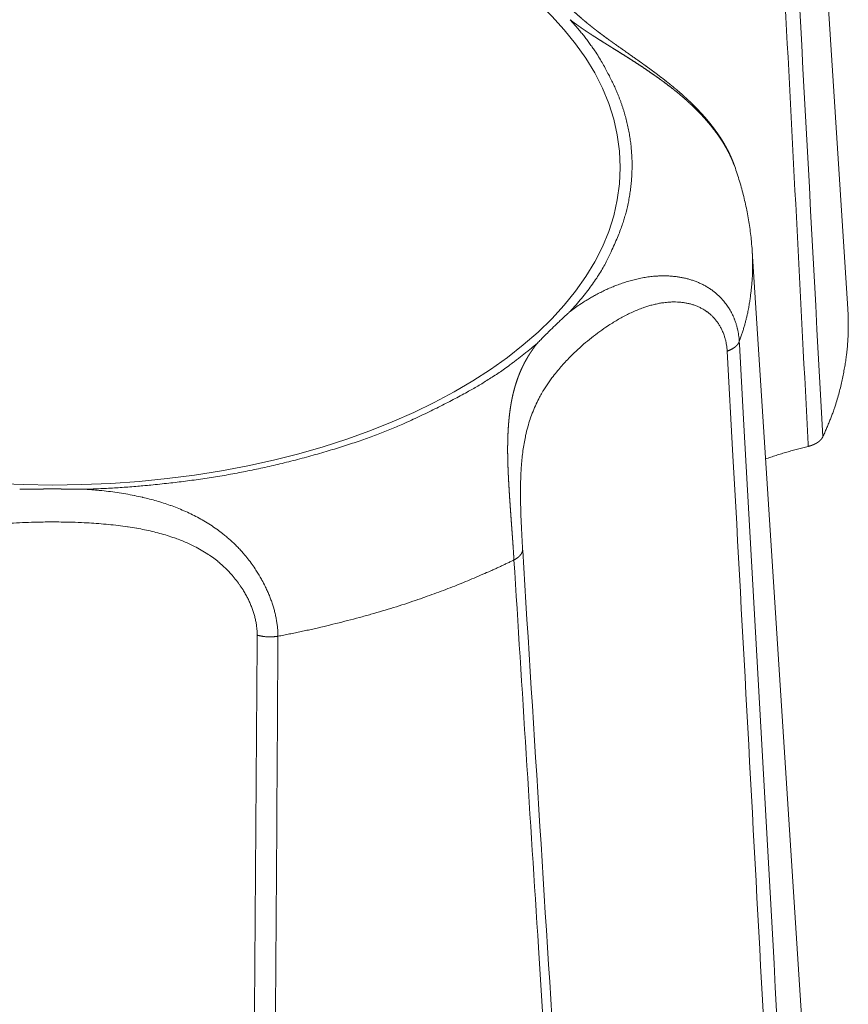
# Model space of a CAD drawing. Units: millimetres. Extents: x -612 to 3782, y -4661 to 6456.
# Drawn here: x 456 to 462, y 2627 to 2635 of the extents above; entities that cross this region are included whole.
import ezdxf

# ---------------------------------------------------------------- set-up
doc = ezdxf.new("R2010")
doc.units = ezdxf.units.MM
doc.header["$LTSCALE"] = 101.6
doc.layers.add('Visible (ISO)', color=7, linetype='Continuous', lineweight=50)
doc.layers.add('Visible Narrow (ISO)', color=7, linetype='Continuous', lineweight=18)

msp = doc.modelspace()

# ---------------------------------------------------------------- linework, layer by layer
at = {"layer": 'Visible (ISO)', "lineweight": 5}
for p, q in [((461.6468, 2644.2561), (462.3977, 2632.6204)), ((461.6468, 2633.0722), (462.3977, 2621.4366))]:
    msp.add_line(p, q, dxfattribs=at)
at = {"layer": 'Visible (ISO)', "lineweight": 5, "flags": 128}
for points in [[(461.6468, 2633.0722), (461.6465, 2633.0766, 0.008042), (461.6409, 2633.1463), (461.6405, 2633.1502, 0.006413), (461.6337, 2633.212, 0.006384), (461.6253, 2633.2736, 0.006351), (461.6154, 2633.3349, 0.006314), (461.6039, 2633.3959, 0.006268), (461.5909, 2633.4565, 0.006224), (461.5764, 2633.5168, 0.006167), (461.5604, 2633.5766, 0.006114), (461.543, 2633.636), (461.5429, 2633.6362, 0.006051), (461.5242, 2633.6946), (461.5241, 2633.6949, 0.005893), (461.5042, 2633.7523), (461.504, 2633.7527)], [(459.9576, 2632.3491), (459.9593, 2632.3509, -0.002239), (459.9858, 2632.378), (459.9884, 2632.3807, -0.001562), (460.0097, 2632.4022), (460.0106, 2632.4031, -0.001261), (460.0304, 2632.4229, -0.001195), (460.0503, 2632.4425), (460.0634, 2632.4555, -0.004143), (460.1101, 2632.5006), (460.1233, 2632.5132, -0.001407), (460.1481, 2632.5366, -0.001521), (460.173, 2632.5599), (460.1749, 2632.5617, -0.001638), (460.1966, 2632.5817), (460.1984, 2632.5834, -0.001245), (460.2165, 2632.5999), (460.2165, 2632.5999)]]:
    msp.add_lwpolyline(points, format="xyb", dxfattribs=at)
at = {"layer": 'Visible (ISO)', "lineweight": 5}
for points, weights, knots in [([(461.504, 2633.7527), (461.4974, 2633.7711), (461.49, 2633.7892), (461.4899, 2633.7895), (461.4897, 2633.7899), (461.4821, 2633.8086), (461.4735, 2633.827), (461.4731, 2633.8279), (461.4727, 2633.8289), (461.4633, 2633.8491), (461.453, 2633.869), (461.4427, 2633.8888), (461.4316, 2633.9082), (461.4314, 2633.9085), (461.4312, 2633.9088), (461.4204, 2633.9276), (461.409, 2633.9459), (461.4083, 2633.947), (461.4076, 2633.9481), (461.3975, 2633.9643), (461.3868, 2633.9801), (461.3762, 2633.9958), (461.3651, 2634.0113), (461.3646, 2634.0121), (461.364, 2634.0129), (461.3519, 2634.0299), (461.3392, 2634.0464), (461.338, 2634.048), (461.3368, 2634.0495), (461.3219, 2634.0689), (461.3064, 2634.0877), (461.3063, 2634.0878), (461.3063, 2634.0879), (461.2909, 2634.1066), (461.2749, 2634.1248), (461.2748, 2634.1249), (461.2747, 2634.1249), (461.2589, 2634.143), (461.2426, 2634.1606), (461.2262, 2634.1782), (461.2095, 2634.1953), (461.209, 2634.1958), (461.2086, 2634.1962), (461.191, 2634.2142), (461.1729, 2634.2317), (461.1722, 2634.2324), (461.1715, 2634.2331), (461.1519, 2634.2521), (461.1319, 2634.2705), (461.129, 2634.2732), (461.1262, 2634.2758), (461.1013, 2634.2987), (461.0757, 2634.3208), (461.0744, 2634.3219), (461.0731, 2634.323), (461.05, 2634.3428), (461.0266, 2634.3622), (461.0031, 2634.3816), (460.9792, 2634.4005), (460.978, 2634.4015), (460.9768, 2634.4024), (460.9511, 2634.4227), (460.9251, 2634.4427), (460.8991, 2634.4626), (460.8727, 2634.4821), (460.8722, 2634.4824), (460.8718, 2634.4828), (460.8461, 2634.5019), (460.8201, 2634.5206), (460.8167, 2634.5231), (460.8132, 2634.5256), (460.7942, 2634.5394), (460.7751, 2634.5529), (460.7559, 2634.5665), (460.7279, 2634.5863), (460.6419, 2634.6467), (460.6239, 2634.6594), (460.6059, 2634.6721), (460.5879, 2634.6849), (460.5847, 2634.6872), (460.5814, 2634.6895), (460.5579, 2634.7061), (460.5346, 2634.7229), (460.5318, 2634.725), (460.5291, 2634.727), (460.5113, 2634.7398), (460.4936, 2634.7527), (460.476, 2634.7657), (460.4584, 2634.7789), (460.4581, 2634.7791), (460.4578, 2634.7793), (460.4397, 2634.7929), (460.4218, 2634.8067), (460.418, 2634.8097), (460.4142, 2634.8126), (460.3886, 2634.8323), (460.3636, 2634.8527), (460.3593, 2634.8562), (460.355, 2634.8597), (460.3239, 2634.885), (460.2936, 2634.9114), (460.2931, 2634.9118), (460.2925, 2634.9123), (460.2633, 2634.9377), (460.2349, 2634.9641), (460.2344, 2634.9646), (460.2339, 2634.9651), (460.2066, 2634.9905), (460.1803, 2635.017), (460.154, 2635.0435), (460.1288, 2635.071), (460.1276, 2635.0723), (460.1263, 2635.0737), (460.0997, 2635.1027), (460.0746, 2635.133), (460.0718, 2635.1364), (460.069, 2635.1398), (460.0495, 2635.1633), (460.0309, 2635.1876), (460.0305, 2635.1881), (460.0302, 2635.1885), (460.0123, 2635.2119), (459.9951, 2635.2357), (459.9779, 2635.2596), (459.9615, 2635.2841), (459.9559, 2635.2925), (459.9503, 2635.3008), (459.9277, 2635.3346), (459.9071, 2635.3697), (459.9012, 2635.3798), (459.8953, 2635.3899), (459.8865, 2635.4048), (459.8781, 2635.4198), (459.8768, 2635.4222), (459.8755, 2635.4245), (459.8697, 2635.4349), (459.8639, 2635.4453), (459.8582, 2635.4558), (459.8525, 2635.4663), (459.8518, 2635.4677), (459.8438, 2635.4824), (459.8366, 2635.4957), (459.8357, 2635.4975), (459.8314, 2635.5054), (459.8271, 2635.5131), (459.8228, 2635.5209), (459.8182, 2635.5286), (459.8169, 2635.5308), (459.8156, 2635.533), (459.8135, 2635.5365), (459.8113, 2635.54), (459.8091, 2635.5435), (459.8068, 2635.5469), (459.8061, 2635.5479), (459.8055, 2635.549), (459.8018, 2635.5544), (459.7978, 2635.5597), (459.797, 2635.5607), (459.7962, 2635.5618), (459.7922, 2635.5669), (459.7879, 2635.5718), (459.7837, 2635.5768), (459.7792, 2635.5815), (459.7789, 2635.5819), (459.7785, 2635.5823), (459.7744, 2635.5867), (459.7699, 2635.5907), (459.7654, 2635.5948), (459.7607, 2635.5986), (459.7606, 2635.5987), (459.7605, 2635.5988), (459.7556, 2635.6027), (459.7504, 2635.6064), (459.7494, 2635.6071), (459.7484, 2635.6079), (459.7431, 2635.6116), (459.7376, 2635.6149), (459.7373, 2635.6151), (459.7369, 2635.6153), (459.7321, 2635.6183), (459.7271, 2635.6209), (459.727, 2635.621), (459.7269, 2635.621)], [1, 0.999795523889, 1, 1, 1, 0.999724037627, 1, 1, 1, 0.999756637623, 1, 0.99978591407, 1, 1, 1, 0.999811857669, 1, 1, 1, 0.999853640625, 1, 0.999913948477, 1, 1, 1, 0.999837562468, 1, 1, 1, 0.999859813792, 1, 1, 1, 0.999880410815, 1, 1, 1, 0.999899253993, 1, 0.999916905686, 1, 1, 1, 0.999914057559, 1, 1, 1, 0.999914897559, 1, 1, 1, 0.999854765415, 1, 1, 1, 0.999952243582, 1, 0.999944491621, 1, 1, 1, 0.999966069199, 1, 0.999971624083, 1, 1, 1, 0.999982122734, 1, 1, 1, 0.999991231903, 1, 1, 1, 1, 1, 0.999999157109, 1, 1, 1, 0.999990002901, 1, 1, 1, 0.999993180129, 1, 0.999983603491, 1, 1, 1, 0.999981129652, 1, 1, 1, 0.999905237364, 1, 1, 1, 0.999878013274, 1, 1, 1, 0.999847647884, 1, 1, 1, 0.999816187431, 1, 0.999786884617, 1, 1, 1, 0.999705032922, 1, 1, 1, 0.999816394285, 1, 1, 1, 0.999891575552, 1, 0.999846093162, 1, 1, 1, 0.999566982506, 1, 1, 1, 0.999946334736, 1, 1, 1, 0.999992891099, 1, 0.999994190569, 1, 1, 1, 1, 1, 0.999973440602, 1, 0.999910337272, 1, 1, 1, 0.999919997498, 1, 0.999853387691, 1, 1, 1, 0.999587672261, 1, 1, 1, 0.999517248911, 1, 0.999810313119, 1, 1, 1, 0.999106956855, 1, 0.999685269076, 1, 1, 1, 0.99943422648, 1, 1, 1, 0.99938633028, 1, 1, 1, 0.999618351945, 1, 1, 1], [0, 0, 0, 0.014542, 0.014542, 0.014803, 0.014803, 0.029865, 0.029865, 0.030645, 0.030645, 0.047267, 0.047267, 0.063886, 0.063886, 0.064139, 0.064139, 0.080249, 0.080249, 0.081222, 0.081222, 0.095387, 0.095387, 0.109552, 0.109552, 0.110244, 0.110244, 0.125793, 0.125793, 0.127244, 0.127244, 0.145406, 0.145406, 0.14548, 0.14548, 0.163496, 0.163496, 0.163573, 0.163573, 0.181435, 0.181435, 0.199297, 0.199297, 0.199741, 0.199741, 0.21849, 0.21849, 0.219238, 0.219238, 0.239484, 0.239484, 0.242403, 0.242403, 0.267547, 0.267547, 0.268791, 0.268791, 0.291449, 0.291449, 0.314108, 0.314108, 0.315249, 0.315249, 0.339629, 0.339629, 0.36401, 0.36401, 0.36446, 0.36446, 0.388271, 0.388271, 0.39145, 0.39145, 0.408903, 0.408903, 0.426356, 0.44381, 0.461263, 0.461263, 0.478716, 0.478716, 0.481882, 0.481882, 0.504654, 0.504654, 0.507366, 0.507366, 0.524713, 0.524713, 0.542061, 0.542061, 0.542351, 0.542351, 0.560279, 0.560279, 0.564096, 0.564096, 0.589656, 0.589656, 0.594029, 0.594029, 0.625813, 0.625813, 0.626362, 0.626362, 0.657046, 0.657046, 0.657625, 0.657625, 0.687151, 0.687151, 0.716675, 0.716675, 0.718145, 0.718145, 0.749292, 0.749292, 0.752757, 0.752757, 0.776978, 0.776978, 0.77744, 0.77744, 0.800738, 0.800738, 0.824036, 0.824036, 0.832014, 0.832014, 0.864191, 0.864191, 0.873452, 0.873452, 0.887122, 0.887122, 0.889237, 0.889237, 0.898677, 0.898677, 0.908118, 0.908118, 0.909382, 0.92135, 0.923249, 0.923249, 0.931421, 0.931421, 0.939592, 0.939592, 0.941944, 0.941944, 0.945714, 0.945714, 0.949483, 0.949483, 0.950623, 0.950623, 0.956671, 0.956671, 0.957881, 0.957881, 0.963845, 0.963845, 0.96981, 0.96981, 0.970287, 0.970287, 0.975823, 0.975823, 0.981361, 0.981361, 0.981496, 0.981496, 0.987301, 0.987301, 0.988453, 0.988453, 0.994362, 0.994362, 0.994709, 0.994709, 0.999925, 0.999925, 1, 1, 1]), ([(462.0867, 2631.5405), (462.091, 2631.5416), (462.0952, 2631.5427), (462.0957, 2631.5428), (462.0962, 2631.543), (462.0995, 2631.5439), (462.1028, 2631.5449), (462.1061, 2631.5459), (462.1093, 2631.547), (462.1125, 2631.548), (462.1156, 2631.5492), (462.1188, 2631.5503), (462.1219, 2631.5515), (462.1249, 2631.5527), (462.1279, 2631.5539), (462.1308, 2631.5552), (462.1347, 2631.557), (462.1368, 2631.558), (462.139, 2631.559), (462.1411, 2631.56), (462.1415, 2631.5602), (462.1418, 2631.5604), (462.1442, 2631.5616), (462.1465, 2631.5628), (462.1487, 2631.5641), (462.1508, 2631.5653), (462.1528, 2631.5664), (462.1547, 2631.5676), (462.1549, 2631.5677), (462.155, 2631.5678), (462.1572, 2631.5691), (462.1594, 2631.5706), (462.1615, 2631.572), (462.1636, 2631.5734), (462.1657, 2631.5749), (462.1677, 2631.5764), (462.1696, 2631.5778), (462.1715, 2631.5794), (462.1734, 2631.5809), (462.1752, 2631.5824), (462.1754, 2631.5826), (462.1756, 2631.5828), (462.177, 2631.584), (462.1783, 2631.5852), (462.1795, 2631.5864), (462.1808, 2631.5876), (462.182, 2631.5888), (462.1832, 2631.59), (462.1845, 2631.5914), (462.1858, 2631.5928), (462.187, 2631.5941), (462.1881, 2631.5955), (462.1884, 2631.5959), (462.1887, 2631.5962), (462.1898, 2631.5975), (462.1908, 2631.5988), (462.1917, 2631.6), (462.1927, 2631.6013), (462.1936, 2631.6026), (462.1945, 2631.6039), (462.1946, 2631.6041), (462.1948, 2631.6044), (462.1959, 2631.6061), (462.197, 2631.6079), (462.198, 2631.6096), (462.1989, 2631.6114), (462.1998, 2631.6131), (462.2006, 2631.6148)], [1, 0.999896573536, 1, 1, 1, 0.999866075013, 1, 1, 1, 0.999851648643, 1, 1, 1, 0.999832528043, 1, 1, 1, 1, 0.999923129509, 1, 1, 1, 0.999870050415, 1, 1, 1, 0.999893517785, 1, 1, 1, 0.999885567028, 1, 0.99987683798, 1, 0.999867091884, 1, 0.999856264922, 1, 0.99984425761, 1, 1, 1, 0.999830150252, 1, 1, 1, 0.999808105162, 1, 1, 1, 0.9997824702, 1, 1, 1, 0.999763049803, 1, 1, 1, 0.999735506385, 1, 1, 1, 0.999714411926, 1, 0.999692794309, 1, 0.999691285039, 1], [0, 0, 0, 0.044638, 0.044638, 0.049822, 0.049822, 0.08477, 0.08477, 0.119724, 0.119724, 0.154332, 0.154332, 0.188944, 0.188944, 0.223188, 0.223188, 0.257437, 0.291686, 0.291686, 0.325933, 0.325933, 0.332106, 0.332106, 0.369886, 0.369886, 0.407671, 0.407671, 0.445452, 0.445452, 0.448267, 0.448267, 0.490065, 0.490065, 0.531064, 0.531064, 0.571272, 0.571272, 0.610701, 0.610701, 0.649364, 0.649364, 0.65441, 0.65441, 0.682983, 0.682983, 0.711561, 0.711561, 0.740133, 0.740133, 0.771747, 0.771747, 0.802343, 0.802343, 0.810402, 0.810402, 0.837753, 0.837753, 0.86511, 0.86511, 0.89246, 0.89246, 0.897085, 0.897085, 0.932407, 0.932407, 0.966611, 0.966611, 1, 1, 1]), ([(455.8929, 2631.204), (455.9079, 2631.2043), (455.9292, 2631.2046), (455.9504, 2631.2049), (455.9717, 2631.2051), (455.977, 2631.2052), (455.9822, 2631.2052), (456.0058, 2631.2055), (456.0294, 2631.2056), (456.053, 2631.2058), (456.0766, 2631.2059), (456.09, 2631.206), (456.1034, 2631.206), (456.1539, 2631.2062), (456.2043, 2631.206), (456.2221, 2631.2059), (456.24, 2631.2058), (456.2683, 2631.2057), (456.2966, 2631.2055), (456.2971, 2631.2055), (456.2976, 2631.2055), (456.3249, 2631.2052), (456.3522, 2631.2049), (456.3795, 2631.2046), (456.4069, 2631.2041), (456.4088, 2631.204), (456.4107, 2631.204)], [1, 1, 1, 0.999997614185, 1, 1, 1, 0.999998286598, 1, 0.999999319313, 1, 1, 1, 0.999989923735, 1, 1, 1, 0.999997828681, 1, 1, 1, 0.999998590341, 1, 0.999996489525, 1, 1, 1], [0, 0, 0, 0.081258, 0.081258, 0.162515, 0.162515, 0.182563, 0.182563, 0.272599, 0.272599, 0.362636, 0.362636, 0.413815, 0.413815, 0.606209, 0.606209, 0.674381, 0.674381, 0.782375, 0.782375, 0.784242, 0.784242, 0.888504, 0.888504, 0.992766, 0.992766, 1, 1, 1])]:
    msp.add_rational_spline(points, weights, degree=2, knots=knots, dxfattribs=at)
for points in [[(462.2007, 2631.6149), (462.2963, 2631.8193), (462.3835, 2632.1871), (462.4068, 2632.4796), (462.3977, 2632.6204)], [(462.0867, 2631.5405), (461.9169, 2631.4996), (461.752, 2631.442)]]:
    msp.add_open_spline(points, degree=2, dxfattribs=at)
at = {"layer": 'Visible Narrow (ISO)', "lineweight": 5, "flags": 128}
for points in [[(462.2007, 2631.6149), (462.1854, 2631.9017, 0.000449), (461.8629, 2637.8492), (461.8481, 2638.118, 0.000334), (461.5463, 2643.5274), (461.5452, 2643.5467)], [(461.4499, 2643.4717, -0.000249), (461.6448, 2639.9077), (461.6663, 2639.5111, -0.000395), (461.8896, 2635.327), (461.9115, 2634.9111, -0.000298), (462.0858, 2631.5585), (462.0867, 2631.5405)], [(461.5452, 2632.3628), (461.5452, 2632.3633, 0.010375), (461.5431, 2632.3891, 0.011105), (461.5399, 2632.4147), (461.5399, 2632.4152, 0.011203), (461.5355, 2632.4411), (461.5355, 2632.4412, 0.011351), (461.53, 2632.4667), (461.5299, 2632.4669, 0.011552), (461.5233, 2632.4918), (461.5233, 2632.492, 0.011804), (461.5156, 2632.5164, 0.012151), (461.5068, 2632.5404), (461.5062, 2632.5418, 0.01286), (461.4971, 2632.5631), (461.4965, 2632.5646, 0.009775), (461.4878, 2632.5825, 0.00971), (461.4785, 2632.6001), (461.4762, 2632.6044, 0.019215), (461.4608, 2632.6297), (461.4581, 2632.6338, 0.018968), (461.4356, 2632.6653), (461.4354, 2632.6655, 0.018765), (461.4109, 2632.6948), (461.4076, 2632.6985, 0.01863), (461.3877, 2632.7189, 0.009283), (461.3667, 2632.7382), (461.3667, 2632.7382, 0.018928), (461.3446, 2632.7564), (461.3407, 2632.7593, 0.014248), (461.3165, 2632.7766), (461.3164, 2632.7767, 0.013843), (461.2915, 2632.7925), (461.2914, 2632.7925, 0.013409), (461.2657, 2632.8069), (461.2657, 2632.8069, 0.012957), (461.2394, 2632.8198), (461.2393, 2632.8199, 0.012496), (461.2124, 2632.8314), (461.2124, 2632.8314, 0.012038), (461.185, 2632.8417), (461.185, 2632.8417, 0.011591), (461.1571, 2632.8506, 0.011161), (461.1289, 2632.8583), (461.1289, 2632.8583, 0.010755), (461.1005, 2632.8646), (461.1004, 2632.8646, 0.010378), (461.0718, 2632.8698), (461.0717, 2632.8698, 0.010031), (461.0429, 2632.8738), (461.0429, 2632.8738, 0.009719), (461.0141, 2632.8767), (461.014, 2632.8767, 0.009442), (460.9852, 2632.8784, 0.009261), (460.9563, 2632.879), (460.951, 2632.8791, 0.014104), (460.9116, 2632.8781), (460.9062, 2632.8778, 0.012241), (460.8614, 2632.8744), (460.8613, 2632.8743, 0.01171), (460.817, 2632.8688), (460.8169, 2632.8688, 0.011162), (460.7731, 2632.8612), (460.773, 2632.8612, 0.01061), (460.7298, 2632.8518), (460.7297, 2632.8518, 0.010063), (460.6872, 2632.8407), (460.6871, 2632.8406, 0.009527), (460.6452, 2632.8279), (460.6451, 2632.8279, 0.009007), (460.604, 2632.8137), (460.6038, 2632.8137, 0.008507), (460.5635, 2632.7982), (460.5634, 2632.7981, 0.00803), (460.5239, 2632.7815), (460.5237, 2632.7814, 0.007576), (460.4851, 2632.7636), (460.4849, 2632.7635, 0.007146), (460.4473, 2632.7449), (460.4471, 2632.7447, 0.006747), (460.4104, 2632.7253), (460.4083, 2632.7241, 0.006343), (460.3763, 2632.706, 0.004536), (460.3447, 2632.6872), (460.3421, 2632.6856, 0.008333), (460.3057, 2632.6628), (460.3008, 2632.6595, 0.009169), (460.2581, 2632.6306), (460.2577, 2632.6302, 0.009654), (460.2171, 2632.6004), (460.2165, 2632.5999)], [(459.8435, 2630.732), (459.8435, 2630.7332, -0.001839), (459.8377, 2630.832), (459.8371, 2630.8428, -0.002815), (459.8333, 2630.9202), (459.8327, 2630.9324, -0.001779), (459.8306, 2630.9853, -0.00204), (459.8289, 2631.0383), (459.8289, 2631.0384, -0.002354), (459.8277, 2631.0918), (459.8276, 2631.092, -0.002715), (459.8269, 2631.145), (459.8269, 2631.1454, -0.003136), (459.8268, 2631.1977, -0.003612), (459.8275, 2631.2501), (459.8276, 2631.2551, -0.005447), (459.8291, 2631.3079), (459.8294, 2631.3132, -0.004561), (459.8315, 2631.3554), (459.8315, 2631.3558, -0.004945), (459.8343, 2631.3972, -0.005088), (459.838, 2631.4386), (459.839, 2631.4485, -0.011067), (459.8461, 2631.5062), (459.8463, 2631.5077, -0.005824), (459.8548, 2631.5622, -0.012317), (459.8653, 2631.6164), (459.8673, 2631.6256, -0.013094), (459.8836, 2631.6915), (459.8839, 2631.6928, -0.013691), (459.903, 2631.7553), (459.9033, 2631.7562, -0.014075), (459.9251, 2631.8156), (459.9254, 2631.8164, -0.014208), (459.9498, 2631.873), (459.9501, 2631.8735, -0.014041), (459.9772, 2631.9276), (459.9809, 2631.9345, -0.013552), (460.0032, 2631.9735), (460.0052, 2631.9768, -0.006533), (460.025, 2632.0084, -0.009357), (460.0458, 2632.0394, -0.00603), (460.0675, 2632.0696), (460.0738, 2632.0782, -0.014054), (460.1098, 2632.1244), (460.1189, 2632.1354, -0.007773), (460.1517, 2632.1738, -0.007727), (460.1856, 2632.2112), (460.1947, 2632.2209, -0.015039), (460.249, 2632.2755), (460.2493, 2632.2758, -0.007405), (460.3066, 2632.3284), (460.3072, 2632.329, -0.014485), (460.368, 2632.3802), (460.3684, 2632.3805, -0.007146), (460.4321, 2632.4295), (460.4346, 2632.4314, -0.013913), (460.4975, 2632.4758), (460.511, 2632.4847, -0.006494), (460.5486, 2632.509, -0.007183), (460.5868, 2632.5322), (460.5869, 2632.5323, -0.007896), (460.626, 2632.5545), (460.6261, 2632.5545, -0.008665), (460.666, 2632.5754, -0.009494), (460.7067, 2632.5949), (460.7068, 2632.5949, -0.010386), (460.7481, 2632.6127), (460.7482, 2632.6128, -0.01134), (460.7901, 2632.6287), (460.7954, 2632.6306, -0.012396), (460.8273, 2632.641), (460.8273, 2632.641, -0.006536), (460.8595, 2632.6502, -0.013946), (460.8919, 2632.658), (460.9028, 2632.6603, -0.015107), (460.9355, 2632.6662), (460.941, 2632.6671, -0.007969), (460.963, 2632.67, -0.008075), (460.985, 2632.6722), (460.991, 2632.6727, -0.019852), (461.0252, 2632.6743), (461.0313, 2632.6743, -0.01267), (461.059, 2632.6737), (461.0591, 2632.6737, -0.013214), (461.0867, 2632.6717), (461.0867, 2632.6717, -0.013863), (461.1141, 2632.6682), (461.1141, 2632.6682, -0.014567), (461.1412, 2632.6632), (461.1412, 2632.6632, -0.015315), (461.1678, 2632.6566), (461.1679, 2632.6566, -0.01609), (461.194, 2632.6484, -0.016869), (461.2195, 2632.6385, -0.017626), (461.2442, 2632.6268), (461.2442, 2632.6268, -0.01833), (461.2681, 2632.6133), (461.2682, 2632.6133, -0.018968), (461.2912, 2632.598), (461.2944, 2632.5957, -0.023454), (461.3144, 2632.5798, -0.01222), (461.3332, 2632.5625), (461.3336, 2632.5621, -0.024288), (461.3519, 2632.5426), (461.352, 2632.5426, -0.012153), (461.3689, 2632.5217), (461.3691, 2632.5215, -0.024241), (461.3847, 2632.499), (461.3848, 2632.4989, -0.012142), (461.3989, 2632.4752), (461.399, 2632.4749, -0.02438), (461.4116, 2632.4497), (461.4147, 2632.4427, -0.022413), (461.4257, 2632.4143), (461.4266, 2632.4117, -0.014306), (461.4339, 2632.3879, -0.013845), (461.4398, 2632.3637), (461.4398, 2632.3635, -0.013472), (461.4445, 2632.3387), (461.4445, 2632.3383, -0.013195), (461.4478, 2632.3134), (461.4479, 2632.313, -0.012207), (461.4498, 2632.2887), (461.4499, 2632.2879)], [(462.2007, 2620.431, 0.000339), (461.9413, 2625.2355), (461.91, 2625.807, 0.000447), (461.5796, 2631.7541), (461.5463, 2632.3436), (461.5452, 2632.3628)], [(461.4499, 2632.2879), (461.4953, 2631.4656, -0.000432), (461.7273, 2627.195), (461.761, 2626.5638, -0.000217), (461.9205, 2623.5553, -0.000297), (462.077, 2620.5466), (462.0858, 2620.3746), (462.0867, 2620.3567)], [(457.9216, 2630.0502), (457.9215, 2630.0582, 0.01798), (457.9198, 2630.0991), (457.9195, 2630.103, 0.011169), (457.9162, 2630.1361, 0.010676), (457.9114, 2630.169), (457.9114, 2630.1692, 0.010184), (457.9052, 2630.2023), (457.9052, 2630.2025, 0.009733), (457.8976, 2630.2357), (457.8975, 2630.2358, 0.009325), (457.8886, 2630.269), (457.8885, 2630.2692, 0.008958), (457.8783, 2630.3024), (457.8782, 2630.3025, 0.008631), (457.8667, 2630.3356), (457.8667, 2630.3358, 0.008344), (457.8539, 2630.3688), (457.8539, 2630.3689, 0.008094), (457.8399, 2630.4017), (457.8399, 2630.4018, 0.007919), (457.8248, 2630.4343), (457.8208, 2630.4425, 0.015258), (457.7958, 2630.4906), (457.7913, 2630.4986, 0.0148), (457.754, 2630.5608), (457.749, 2630.5686, 0.014635), (457.7183, 2630.6136), (457.7182, 2630.6137, 0.00731), (457.6857, 2630.6572), (457.6856, 2630.6573, 0.014872), (457.6513, 2630.699), (457.6453, 2630.7059, 0.007607), (457.6214, 2630.7325), (457.6213, 2630.7326, 0.007751), (457.5968, 2630.7582), (457.5967, 2630.7583, 0.007943), (457.5716, 2630.7829), (457.5714, 2630.7831, 0.008224), (457.546, 2630.8065, 0.008142), (457.5198, 2630.8291), (457.5191, 2630.8297, 0.007341), (457.4908, 2630.8526), (457.4855, 2630.8568, 0.011566), (457.4456, 2630.8867), (457.4408, 2630.89, 0.011219), (457.3912, 2630.9238), (457.3909, 2630.924, 0.01083), (457.3403, 2630.9552), (457.3401, 2630.9553, 0.010401), (457.2887, 2630.9841), (457.2885, 2630.9842, 0.009941), (457.2364, 2631.0106), (457.2362, 2631.0107, 0.009458), (457.1835, 2631.035), (457.1833, 2631.0351, 0.008959), (457.1301, 2631.0572), (457.1299, 2631.0573, 0.008449), (457.0763, 2631.0774), (457.0761, 2631.0775, 0.007935), (457.0222, 2631.0957), (457.022, 2631.0958, 0.007418), (456.9679, 2631.1123), (456.9677, 2631.1123, 0.006909), (456.9136, 2631.1271, 0.006388), (456.859, 2631.1405), (456.8566, 2631.1411, 0.00711), (456.7968, 2631.154), (456.7935, 2631.1547, 0.007), (456.7269, 2631.1672), (456.7262, 2631.1673, 0.00653), (456.6583, 2631.1782), (456.6582, 2631.1782, 0.006045), (456.5903, 2631.1873), (456.5902, 2631.1873, 0.005548), (456.5223, 2631.1948), (456.5162, 2631.1954, 0.005017), (456.4604, 2631.2003), (456.4543, 2631.2008, 0.002974), (456.4108, 2631.204), (456.4107, 2631.204)], [(455.8193, 2630.9364, -0.005756), (455.9148, 2630.9419, -0.005135), (456.0106, 2630.9454), (456.0229, 2630.9457, -0.004482), (456.0942, 2630.9469, -0.001914), (456.1654, 2630.9471, -0.004465), (456.2367, 2630.9465), (456.2574, 2630.9461, -0.00558), (456.3516, 2630.9434), (456.3602, 2630.943, -0.004106), (456.4372, 2630.9393), (456.4374, 2630.9393, -0.004585), (456.5138, 2630.9342, -0.005303), (456.59, 2630.9277, -0.00601), (456.666, 2630.9194), (456.6669, 2630.9193, -0.006731), (456.7409, 2630.9093), (456.7447, 2630.9088, -0.007085), (456.8109, 2630.898), (456.8138, 2630.8975, -0.00663), (456.8739, 2630.886, -0.00742), (456.9337, 2630.8728), (456.9337, 2630.8728, -0.008232), (456.9931, 2630.8577, -0.009072), (457.052, 2630.8406, -0.009935), (457.1101, 2630.8213), (457.1174, 2630.8187, -0.010848), (457.1603, 2630.8025, -0.005717), (457.2027, 2630.7847, -0.012128), (457.2444, 2630.7655), (457.2514, 2630.7622, -0.012997), (457.3057, 2630.7337), (457.3058, 2630.7337, -0.013854), (457.3587, 2630.7023), (457.3628, 2630.6998, -0.01451), (457.4062, 2630.6705, -0.012954), (457.4481, 2630.6389), (457.4496, 2630.6377, -0.020193), (457.4922, 2630.6008), (457.4973, 2630.5961, -0.019462), (457.5465, 2630.5462), (457.5525, 2630.5396, -0.019222), (457.5866, 2630.4992), (457.5867, 2630.4991, -0.009613), (457.6182, 2630.4571), (457.6183, 2630.457, -0.019662), (457.6471, 2630.4133), (457.6518, 2630.4058, -0.010126), (457.6691, 2630.3758), (457.6692, 2630.3757, -0.010367), (457.6851, 2630.3454), (457.6852, 2630.3452, -0.010691), (457.6997, 2630.3145), (457.6998, 2630.3143, -0.011077), (457.7129, 2630.2833), (457.7129, 2630.2831, -0.011526), (457.7245, 2630.2519), (457.7245, 2630.2517, -0.012039), (457.7345, 2630.2203), (457.7345, 2630.2201, -0.012618), (457.7428, 2630.1886), (457.7428, 2630.1884, -0.01326), (457.7494, 2630.157), (457.7494, 2630.1568, -0.013962), (457.7542, 2630.1254), (457.7542, 2630.1252, -0.01472), (457.7571, 2630.0939), (457.7571, 2630.0938, -0.015542), (457.7582, 2630.0627), (457.7582, 2630.0588)], [(460.1159, 2626.3863), (460.1157, 2626.3892, -0.000288), (459.8441, 2630.7223), (459.8435, 2630.732)], [(459.7754, 2630.6487, 0.000199), (459.9677, 2627.6075), (460.0265, 2626.6833, 0.000502), (460.3424, 2621.7942), (460.4039, 2620.8574), (460.4051, 2620.8399)], [(457.7582, 2630.0588), (457.757, 2629.8801, -0.000528), (457.7282, 2626.031), (457.7268, 2625.8643, -0.000477), (457.6935, 2622.3487), (457.6932, 2622.3194)], [(457.8614, 2622.2876, 0.00048), (457.895, 2626.1466, 0.000462), (457.9213, 2630.0072), (457.9215, 2630.0382), (457.9216, 2630.0502)]]:
    msp.add_lwpolyline(points, format="xyb", dxfattribs=at)
at = {"layer": 'Visible Narrow (ISO)', "lineweight": 5}
msp.add_ellipse((456.1518, 2633.7304), major_axis=(4.4585, 0), ratio=0.559193, dxfattribs=at)
for points in [[(460.2165, 2632.5999), (460.4196, 2632.8213), (460.6044, 2633.204), (460.676, 2633.4419), (460.7071, 2633.6842), (460.6966, 2633.9273), (460.6451, 2634.1678), (460.5539, 2634.4024), (460.374, 2634.7166), (460.2165, 2634.8901)], [(461.5452, 2632.3628), (461.6046, 2632.5293), (461.6453, 2632.7985), (461.6525, 2632.9832), (461.6468, 2633.0722)], [(456.4107, 2631.204), (456.8369, 2631.2174), (457.7382, 2631.3425), (458.6402, 2631.5944), (459.2404, 2631.8702), (459.7064, 2632.137), (459.9576, 2632.3491)], [(461.4499, 2632.2879), (461.4694, 2632.2946), (461.4962, 2632.3092), (461.5119, 2632.3201), (461.5251, 2632.3319), (461.5356, 2632.3443), (461.5429, 2632.3566), (461.5452, 2632.3628)], [(459.7754, 2630.6487), (459.7834, 2630.6528), (459.7988, 2630.6624), (459.8143, 2630.6747), (459.8269, 2630.6883), (459.8352, 2630.7009), (459.8408, 2630.7137), (459.8435, 2630.7261), (459.8435, 2630.732)], [(457.9216, 2630.0502), (458.2632, 2630.1148), (458.9418, 2630.3025), (459.5297, 2630.5286), (459.7754, 2630.6487)], [(457.7582, 2630.0588), (457.7726, 2630.0545), (457.8143, 2630.0465), (457.8694, 2630.0441), (457.9094, 2630.0481), (457.9216, 2630.0502)]]:
    msp.add_open_spline(points, degree=2, dxfattribs=at)
for points, weights, knots in [([(460.2165, 2634.8901), (460.2186, 2634.8884), (460.2208, 2634.8868), (460.2341, 2634.8764), (460.2477, 2634.8664), (460.2484, 2634.8659), (460.249, 2634.8654), (460.2613, 2634.8563), (460.2737, 2634.8475), (460.2861, 2634.8386), (460.2986, 2634.8299), (460.2987, 2634.8298), (460.2988, 2634.8297), (460.3115, 2634.8209), (460.3243, 2634.8122), (460.3244, 2634.8121), (460.3245, 2634.8121), (460.3375, 2634.8032), (460.3506, 2634.7946), (460.3507, 2634.7945), (460.3508, 2634.7944), (460.3641, 2634.7856), (460.3774, 2634.7769), (460.3775, 2634.7768), (460.3776, 2634.7768), (460.3912, 2634.7679), (460.4048, 2634.7592), (460.4049, 2634.7591), (460.405, 2634.759), (460.4189, 2634.7502), (460.4327, 2634.7414), (460.4328, 2634.7413), (460.4329, 2634.7412), (460.447, 2634.7323), (460.4612, 2634.7234), (460.4613, 2634.7234), (460.4614, 2634.7233), (460.4757, 2634.7143), (460.4901, 2634.7053), (460.5048, 2634.6962), (460.5497, 2634.6682), (460.5951, 2634.6399), (460.6185, 2634.6253), (460.6419, 2634.6107), (460.6652, 2634.5959), (460.6694, 2634.5932), (460.6736, 2634.5905), (460.7053, 2634.5704), (460.7368, 2634.5499), (460.7373, 2634.5496), (460.7378, 2634.5493), (460.7702, 2634.5282), (460.8023, 2634.5066), (460.8028, 2634.5062), (460.8033, 2634.5059), (460.8363, 2634.4837), (460.869, 2634.4609), (460.8695, 2634.4605), (460.8699, 2634.4602), (460.9036, 2634.4367), (460.9367, 2634.4125), (460.9372, 2634.4121), (460.9377, 2634.4118), (460.9718, 2634.3868), (461.0053, 2634.361), (461.0141, 2634.3543), (461.0228, 2634.3476), (461.0564, 2634.3217), (461.0885, 2634.294), (461.0932, 2634.2901), (461.0978, 2634.2861), (461.1207, 2634.2664), (461.143, 2634.246), (461.1653, 2634.2257), (461.1869, 2634.2046), (461.187, 2634.2045), (461.1871, 2634.2044), (461.2089, 2634.1832), (461.2301, 2634.1612), (461.2328, 2634.1584), (461.2355, 2634.1556), (461.2514, 2634.1391), (461.2668, 2634.1219), (461.2821, 2634.1048), (461.2972, 2634.0874), (461.3121, 2634.0701), (461.3264, 2634.0522), (461.3265, 2634.0521), (461.3265, 2634.052), (461.3407, 2634.0342), (461.3545, 2634.0162), (461.3545, 2634.0161), (461.3546, 2634.0161), (461.3683, 2633.9981), (461.3812, 2633.9795), (461.3834, 2633.9763), (461.3856, 2633.9732), (461.3941, 2633.9609), (461.4024, 2633.9483), (461.4106, 2633.9359), (461.4184, 2633.9233), (461.4184, 2633.9232), (461.4185, 2633.9232), (461.4263, 2633.9107), (461.4337, 2633.8979), (461.4338, 2633.8979), (461.4338, 2633.8978), (461.4412, 2633.8852), (461.4483, 2633.8724), (461.4483, 2633.8723), (461.4483, 2633.8723), (461.4553, 2633.8595), (461.462, 2633.8466), (461.462, 2633.8465), (461.462, 2633.8465), (461.4686, 2633.8336), (461.4748, 2633.8206), (461.4809, 2633.8076), (461.4867, 2633.7943), (461.4874, 2633.7928), (461.4881, 2633.7912), (461.4952, 2633.7748), (461.5014, 2633.7581), (461.5027, 2633.7548), (461.5039, 2633.7515)], [1, 1, 1, 0.999939737717, 1, 1, 1, 0.999970868012, 1, 0.999977069367, 1, 1, 1, 0.999982531314, 1, 1, 1, 0.999987090303, 1, 1, 1, 0.999990823983, 1, 1, 1, 0.999993809718, 1, 1, 1, 0.999996122381, 1, 1, 1, 0.999997832943, 1, 1, 1, 0.99999900763, 1, 1, 1, 1, 1, 0.999993568014, 1, 1, 1, 0.999984415877, 1, 1, 1, 0.999972814076, 1, 1, 1, 0.999959576932, 1, 1, 1, 0.999945169231, 1, 1, 1, 0.999919609725, 1, 1, 1, 0.999629305829, 1, 1, 1, 0.999890327992, 1, 0.999879172716, 1, 1, 1, 0.999864177812, 1, 1, 1, 0.999843544935, 1, 0.999957129839, 1, 0.999803045066, 1, 1, 1, 0.999945222446, 1, 1, 1, 0.999744570185, 1, 1, 1, 0.99992633055, 1, 0.999919828137, 1, 1, 1, 0.999911668927, 1, 1, 1, 0.999902531865, 1, 1, 1, 0.999892325158, 1, 1, 1, 0.999880928557, 1, 0.999869612239, 1, 1, 1, 0.999663437807, 1, 1, 1], [0, 0, 0, 0.004443, 0.004443, 0.03206, 0.03206, 0.033396, 0.033396, 0.058342, 0.058342, 0.083288, 0.083288, 0.083472, 0.083472, 0.108786, 0.108786, 0.108975, 0.108975, 0.134668, 0.134668, 0.134861, 0.134861, 0.160941, 0.160941, 0.161139, 0.161139, 0.187614, 0.187614, 0.187815, 0.187815, 0.214693, 0.214693, 0.214897, 0.214897, 0.242182, 0.242182, 0.242389, 0.242389, 0.270088, 0.270088, 0.298415, 0.326533, 0.354651, 0.354651, 0.382768, 0.382768, 0.387873, 0.387873, 0.426198, 0.426198, 0.426767, 0.426767, 0.466228, 0.466228, 0.466813, 0.466813, 0.507444, 0.507444, 0.508049, 0.508049, 0.549888, 0.549888, 0.550517, 0.550517, 0.593613, 0.593613, 0.604861, 0.604861, 0.648099, 0.648099, 0.654337, 0.654337, 0.685113, 0.685113, 0.715889, 0.715889, 0.716035, 0.716035, 0.747102, 0.747102, 0.751069, 0.751069, 0.77452, 0.77452, 0.79793, 0.79793, 0.821282, 0.821282, 0.821364, 0.821364, 0.844556, 0.844556, 0.844611, 0.844611, 0.867687, 0.867687, 0.871598, 0.871598, 0.886857, 0.886857, 0.902018, 0.902018, 0.902071, 0.902071, 0.917127, 0.917127, 0.917183, 0.917183, 0.932127, 0.932127, 0.932185, 0.932185, 0.947013, 0.947013, 0.947073, 0.947073, 0.96178, 0.96178, 0.976488, 0.976488, 0.978233, 0.978233, 0.996428, 0.996428, 1, 1, 1]), ([(459.9576, 2632.3491), (459.9562, 2632.3474), (459.9549, 2632.3457), (459.9427, 2632.3303), (459.9314, 2632.3144), (459.9298, 2632.3121), (459.9281, 2632.3098), (459.92, 2632.2984), (459.9123, 2632.2868), (459.9046, 2632.2753), (459.8971, 2632.2635), (459.8952, 2632.2606), (459.8933, 2632.2577), (459.8821, 2632.2401), (459.872, 2632.2218), (459.8682, 2632.215), (459.8644, 2632.2082), (459.8543, 2632.1898), (459.8452, 2632.1709), (459.8362, 2632.152), (459.8277, 2632.1329), (459.8276, 2632.1327), (459.8276, 2632.1325), (459.8189, 2632.113), (459.8114, 2632.093), (459.8102, 2632.0897), (459.8089, 2632.0863), (459.8038, 2632.0726), (459.799, 2632.0587), (459.7942, 2632.0447), (459.7899, 2632.0307), (459.7898, 2632.0306), (459.7898, 2632.0305), (459.7853, 2632.0162), (459.7813, 2632.0018), (459.7812, 2632.0017), (459.7812, 2632.0015), (459.7771, 2631.9869), (459.7733, 2631.9721), (459.7726, 2631.9691), (459.7718, 2631.966), (459.7665, 2631.9451), (459.7621, 2631.924), (459.7615, 2631.9211), (459.7609, 2631.9182), (459.7576, 2631.902), (459.7546, 2631.8858), (459.7517, 2631.8695), (459.7491, 2631.8532), (459.749, 2631.853), (459.749, 2631.8528), (459.7464, 2631.8361), (459.7441, 2631.8193), (459.744, 2631.8191), (459.744, 2631.8189), (459.7417, 2631.8017), (459.7397, 2631.7845), (459.7397, 2631.7842), (459.7396, 2631.784), (459.7376, 2631.7663), (459.7359, 2631.7485), (459.7359, 2631.7483), (459.7359, 2631.7481), (459.7341, 2631.7298), (459.7327, 2631.7116), (459.7327, 2631.7113), (459.7327, 2631.7111), (459.7312, 2631.6923), (459.7301, 2631.6735), (459.7301, 2631.6732), (459.7301, 2631.673), (459.729, 2631.6536), (459.7282, 2631.6343), (459.7281, 2631.634), (459.7281, 2631.6337), (459.7273, 2631.6138), (459.7268, 2631.5939), (459.7268, 2631.5936), (459.7268, 2631.5933), (459.7262, 2631.5728), (459.726, 2631.5523), (459.726, 2631.552), (459.726, 2631.5517), (459.7257, 2631.5306), (459.7258, 2631.5095), (459.7258, 2631.5092), (459.7258, 2631.5089), (459.7258, 2631.4871), (459.7262, 2631.4654), (459.7262, 2631.461), (459.7263, 2631.4566), (459.7268, 2631.4262), (459.7278, 2631.3957), (459.728, 2631.3908), (459.7282, 2631.386), (459.7292, 2631.3569), (459.7305, 2631.3278), (459.7306, 2631.3273), (459.7306, 2631.3268), (459.7319, 2631.2987), (459.7334, 2631.2706), (459.7349, 2631.2425), (459.7366, 2631.2145), (459.7366, 2631.2142), (459.7366, 2631.214), (459.7383, 2631.1854), (459.7401, 2631.1568), (459.7401, 2631.1567), (459.7402, 2631.1565), (459.742, 2631.1276), (459.744, 2631.0987), (459.744, 2631.0986), (459.744, 2631.0985), (459.746, 2631.0694), (459.7481, 2631.0403), (459.7501, 2631.0111), (459.7523, 2630.982), (459.7543, 2630.9535), (459.7627, 2630.839), (459.7647, 2630.8109), (459.7647, 2630.8106), (459.7666, 2630.7836), (459.7685, 2630.7566), (459.7685, 2630.7562), (459.7686, 2630.7557), (459.7704, 2630.7296), (459.772, 2630.7035), (459.7721, 2630.7033), (459.7721, 2630.703), (459.7737, 2630.6774), (459.7752, 2630.6518), (459.7753, 2630.6503), (459.7754, 2630.6487)], [1, 1, 1, 0.999712501372, 1, 1, 1, 0.999890168465, 1, 0.999940276975, 1, 1, 1, 0.999519485332, 1, 1, 1, 0.999563454815, 1, 0.999889508158, 1, 1, 1, 0.999574296128, 1, 1, 1, 0.999898391505, 1, 0.999902107295, 1, 1, 1, 0.999907014292, 1, 1, 1, 0.999910904636, 1, 1, 1, 0.999757896652, 1, 1, 1, 0.999929196093, 1, 0.999934611657, 1, 1, 1, 0.999940454747, 1, 1, 1, 0.999946067854, 1, 1, 1, 0.999951399605, 1, 1, 1, 0.99995640727, 1, 1, 1, 0.99996106444, 1, 1, 1, 0.999965358424, 1, 1, 1, 0.999969287724, 1, 1, 1, 0.999972859292, 1, 1, 1, 0.999976087282, 1, 1, 1, 0.999978427248, 1, 1, 1, 0.999949942454, 1, 1, 1, 0.999986165188, 1, 1, 1, 0.999992774947, 1, 0.999995253824, 1, 1, 1, 0.999997018828, 1, 1, 1, 0.999998261383, 1, 1, 1, 0.99999911892, 1, 0.999999542614, 1, 1, 1, 1, 1, 0.999999105647, 1, 1, 1, 0.999997992083, 1, 1, 1, 0.999996058101, 1, 1, 1], [0, 0, 0, 0.002048, 0.002048, 0.020221, 0.020221, 0.022843, 0.022843, 0.035775, 0.035775, 0.048706, 0.048706, 0.051941, 0.051941, 0.071335, 0.071335, 0.078568, 0.078568, 0.098023, 0.098023, 0.117483, 0.117483, 0.117664, 0.117664, 0.137479, 0.137479, 0.140799, 0.140799, 0.154459, 0.154459, 0.168118, 0.168118, 0.168233, 0.168233, 0.182121, 0.182121, 0.18225, 0.18225, 0.196395, 0.196395, 0.199323, 0.199323, 0.219322, 0.219322, 0.22209, 0.22209, 0.237432, 0.237432, 0.252775, 0.252775, 0.252965, 0.252965, 0.268688, 0.268688, 0.26889, 0.26889, 0.285018, 0.285018, 0.285233, 0.285233, 0.30179, 0.30179, 0.302016, 0.302016, 0.319026, 0.319026, 0.319264, 0.319264, 0.33675, 0.33675, 0.336999, 0.336999, 0.354984, 0.354984, 0.355245, 0.355245, 0.37375, 0.37375, 0.374022, 0.374022, 0.39307, 0.39307, 0.393352, 0.393352, 0.412965, 0.412965, 0.413257, 0.413257, 0.433454, 0.433454, 0.43752, 0.43752, 0.465849, 0.465849, 0.470367, 0.470367, 0.497416, 0.497416, 0.497882, 0.497882, 0.523998, 0.523998, 0.550115, 0.550115, 0.55035, 0.55035, 0.576937, 0.576937, 0.5771, 0.5771, 0.604012, 0.604012, 0.604102, 0.604102, 0.631195, 0.631195, 0.658324, 0.658324, 0.684834, 0.764983, 0.766055, 0.766055, 0.84406, 0.84406, 0.845357, 0.845357, 0.920767, 0.920767, 0.921472, 0.921472, 0.995472, 0.995472, 1, 1, 1])]:
    msp.add_rational_spline(points, weights, degree=2, knots=knots, dxfattribs=at)

doc.saveas('drawing.dxf')
